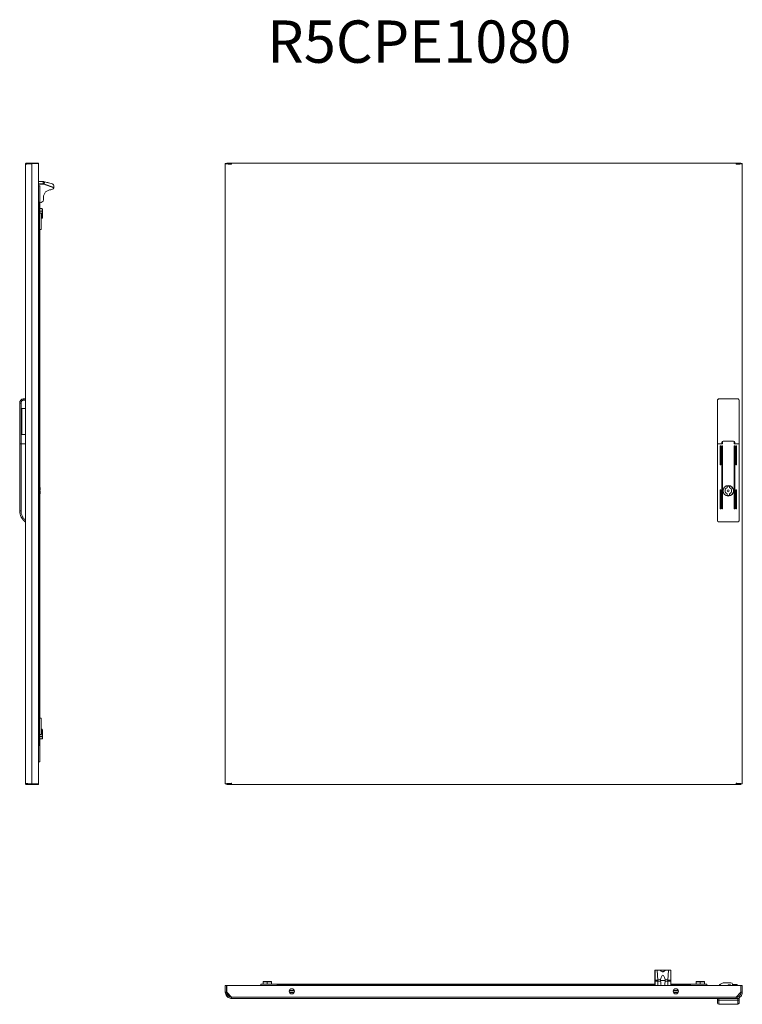
# Model space of a CAD drawing. Units: millimetres. Extents: x 2270 to 3379, y 1729 to 3241.
import ezdxf

# ---------------------------------------------------------------- set-up
doc = ezdxf.new("R2010")
doc.units = ezdxf.units.MM
doc.styles.get("Standard").update_dxf_attribs({"font": 'ARIAL.TTF'})

msp = doc.modelspace()

# ---------------------------------------------------------------- linework, layer by layer
at = {"color": 7, "linetype": 'Continuous', "lineweight": 15}
for p, q in [((2278.6, 3019.2), (2278.6, 2658.9)), ((2280.6, 3019.6), (2280.6, 3021.2)), ((2288, 3021.2), (2280.6, 3021.2)), ((2288, 3020.2), (2288, 3021.2)), ((2298.6, 3021.2), (2288, 3021.2)), ((2288.1, 2067.2), (2288.1, 3020.2)), ((2288.1, 3020.2), (2298.6, 3020.2)), ((2298.6, 3020.2), (2298.6, 3021.2)), ((2298.6, 2067.2), (2298.6, 3020.2)), ((2585.4, 3020.2), (2585.4, 2067.2)), ((2587.4, 3020.2), (2585.4, 3020.2)), ((2587.5, 3021.2), (2587.5, 3020.1)), ((2587.5, 3021.2), (2594.9, 3021.2)), ((2594.9, 3019.2), (2594.8, 3019.2)), ((3369.9, 3021.2), (2594.9, 3021.2)), ((2594.9, 3021.2), (2594.9, 3019.2)), ((3369.9, 3019.2), (3369.9, 3021.2)), ((3377.3, 3021.2), (3369.9, 3021.2)), ((3370, 3019.2), (3369.9, 3019.2)), ((3377.3, 3020.2), (3377.3, 3021.2)), ((3379.4, 3020.2), (3377.4, 3020.2)), ((3379.4, 2067.2), (3379.4, 3020.2)), ((2305.4, 2989.2), (2298.6, 2989.2)), ((2298.6, 2986.2), (2300.6, 2986.2)), ((2300.6, 2986.2), (2300.6, 2961.2)), ((2306.1, 2992.6), (2305.4, 2992.6)), ((2305.4, 2989.2), (2305.4, 2992.6)), ((2305.4, 2989.2), (2305.4, 2988.7)), ((2305.4, 2988.7), (2306.6, 2988.5)), ((2306.6, 2988.5), (2321.8, 2983)), ((2321.9, 2983.4), (2306.8, 2989)), ((2319.4, 2989.1), (2314.4, 2990.7)), ((2298.7, 2969.1), (2298.6, 2969.1)), ((2298.7, 2944.2), (2298.7, 2969.1)), ((2306.1, 2968.6), (2306.1, 2964.7)), ((2299.3, 2961.2), (2298.7, 2961.2)), ((2298.7, 2961.2), (2300.6, 2961.2)), ((2300.6, 2944.2), (2300.6, 2961.2)), ((2300.6, 2960.7), (2301.6, 2960.7)), ((2304, 2951.2), (2300.6, 2951.2)), ((2304, 2951.2), (2304, 2947.4)), ((2304, 2951.2), (2304.6, 2950.5)), ((2304.6, 2947.1), (2304.6, 2950.5)), ((2300.1, 2944.2), (2298.6, 2944.2)), ((2300.1, 2919.2), (2300.1, 2944.2)), ((2302.6, 2944.2), (2300.1, 2944.2)), ((2300.6, 2947.4), (2304, 2947.4)), ((2302.6, 2919.2), (2302.6, 2944.2)), ((2302.6, 2940), (2304, 2940)), ((2302.6, 2936.3), (2304, 2936.3)), ((2304.6, 2947.1), (2304, 2947.4)), ((2304, 2947.4), (2304, 2940)), ((2304.6, 2940.3), (2304, 2940)), ((2304, 2940), (2304, 2936.3)), ((2304.6, 2936.9), (2304, 2936.3)), ((2304.6, 2940.3), (2304.6, 2947.1)), ((2304.6, 2936.9), (2304.6, 2940.3)), ((2300.1, 2919.2), (2298.6, 2919.2)), ((2298.7, 2654.1), (2298.7, 2919.2)), ((2302.6, 2919.2), (2300.1, 2919.2)), ((2300.6, 2522.7), (2300.6, 2919.2)), ((2269.6, 2589.7), (2269.6, 2652.4)), ((2271.6, 2652.4), (2269.6, 2652.4)), ((2271.6, 2589.7), (2271.6, 2652.4)), ((2278.6, 2658.9), (2276.1, 2658.9)), ((2276.1, 2656.9), (2276.1, 2658.9)), ((2276.1, 2656.9), (2278.6, 2656.9)), ((2278.6, 2656.9), (2278.6, 2658.9)), ((2278.6, 2656.9), (2278.6, 2644.2)), ((2298.7, 2654.1), (2298.7, 2652.1)), ((2298.7, 2635.1), (2298.7, 2652.1)), ((3341.4, 2652.3), (3341.4, 2589.7)), ((3372.4, 2658.9), (3343.4, 2658.8)), ((3343.4, 2658.8), (3343.4, 2658.5)), ((3372.8, 2658.9), (3372.4, 2658.8)), ((3374.4, 2589.7), (3374.4, 2652.4)), ((2278.6, 2644.2), (2272.1, 2644.2)), ((2272.1, 2644.2), (2272.1, 2604.2)), ((2273.1, 2606.8), (2273.1, 2641.6)), ((2278.6, 2604.2), (2278.6, 2644.2)), ((2298.7, 2635), (2298.7, 2635.1)), ((2298.7, 2564.2), (2298.7, 2635)), ((2272.1, 2604.2), (2278.6, 2604.2)), ((2278.6, 2604.2), (2278.6, 2589.7)), ((2269.6, 2486.9), (2269.6, 2589.7)), ((2271.6, 2589.7), (2269.6, 2589.7)), ((2271.6, 2486.9), (2271.6, 2589.7)), ((2278.6, 2589.7), (2271.6, 2589.7)), ((2278.6, 2589.7), (2278.6, 2472.2)), ((3341.4, 2589.7), (3341.4, 2486.9)), ((3343.4, 2589.7), (3341.4, 2589.7)), ((3348.8, 2589.7), (3343.4, 2589.7)), ((3343.4, 2589.7), (3347.8, 2589.7)), ((3347.8, 2589.7), (3347.8, 2591.9)), ((3348.8, 2592.7), (3348.8, 2589.7)), ((3349.8, 2593.9), (3366, 2593.9)), ((3366, 2593.7), (3349.8, 2593.7)), ((3367, 2589.7), (3367, 2592.7)), ((3372.4, 2589.7), (3367, 2589.7)), ((3368, 2591.9), (3368, 2589.7)), ((3368, 2589.7), (3372.4, 2589.7)), ((3374.4, 2589.7), (3372.4, 2589.7)), ((3374.4, 2486.9), (3374.4, 2589.7)), ((3345.3, 2557.8), (3345.3, 2586.3)), ((3346.3, 2586.3), (3346.3, 2557.8)), ((3347.8, 2490.3), (3347.8, 2586.3)), ((3348.8, 2586.3), (3348.8, 2490.3)), ((3367, 2490.3), (3367, 2586.3)), ((3368, 2586.3), (3368, 2490.3)), ((3369.5, 2557.8), (3369.5, 2586.3)), ((3370.5, 2586.3), (3370.5, 2557.8)), ((2298.7, 2562.2), (2298.6, 2562.2)), ((2298.7, 2564.1), (2298.7, 2564.2)), ((2298.7, 2562.2), (2298.7, 2564.1)), ((2300.2, 2562.2), (2298.7, 2562.2)), ((2298.7, 2534.2), (2298.7, 2562.2)), ((2300.2, 2562.2), (2300.2, 2534.2)), ((2298.6, 2545.7), (2298.7, 2545.7)), ((2300.2, 2554.4), (2300.2, 2554.6)), ((2300.2, 2554.2), (2300.2, 2554.4)), ((2300.2, 2553), (2300.2, 2553.2)), ((2300.2, 2552.8), (2300.2, 2553)), ((2300.2, 2529.2), (2298.6, 2529.2)), ((2300.2, 2534.2), (2298.7, 2534.2)), ((2298.7, 2531.2), (2298.7, 2534.2)), ((2300.2, 2531.2), (2298.7, 2531.2)), ((2298.7, 2531), (2298.7, 2531.2)), ((2298.7, 2531), (2300.2, 2531)), ((2298.7, 2530), (2298.7, 2531)), ((2300.2, 2530), (2298.7, 2530)), ((2298.7, 2530), (2298.7, 2529.2)), ((2300.2, 2534.2), (2300.2, 2531.2)), ((2300.2, 2531), (2300.2, 2531.2)), ((2300.2, 2531), (2300.2, 2530)), ((2300.2, 2529.2), (2300.2, 2530)), ((2300.2, 2479.2), (2300.2, 2529.2)), ((2300.4, 2522.7), (2300.2, 2522.7)), ((2300.7, 2518.7), (2300.2, 2518.7)), ((2300.2, 2516.8), (2300.7, 2516.8)), ((2300.2, 2512.7), (2300.4, 2512.7)), ((2300.4, 2522.7), (2300.9, 2520.2)), ((2300.9, 2522.7), (2300.4, 2522.7)), ((2300.9, 2515.2), (2300.4, 2512.7)), ((2300.4, 2512.7), (2300.9, 2512.7)), ((2300.6, 2516.8), (2300.6, 2518.7)), ((2300.6, 2168.2), (2300.6, 2512.7)), ((2300.9, 2520.2), (2300.7, 2518.7)), ((2300.7, 2518.7), (2300.9, 2518.7)), ((2300.7, 2516.8), (2300.9, 2515.2)), ((2300.9, 2516.8), (2300.7, 2516.8)), ((2300.9, 2520.2), (2300.9, 2522.7)), ((2300.9, 2518.7), (2300.9, 2520.2)), ((2300.9, 2515.2), (2300.9, 2516.8)), ((2300.9, 2512.7), (2300.9, 2515.2)), ((3345.3, 2490.3), (3345.3, 2518.8)), ((3346.3, 2518.8), (3346.3, 2490.3)), ((3356.3, 2522.8), (3356.3, 2524.8)), ((3356.3, 2510.6), (3356.3, 2512.6)), ((3359.5, 2524.8), (3359.5, 2522.8)), ((3359.5, 2512.6), (3359.5, 2510.6)), ((3369.5, 2490.3), (3369.5, 2518.8)), ((3370.5, 2518.8), (3370.5, 2490.3)), ((2300.2, 2501.4), (2300.2, 2501.7)), ((2300.2, 2501.2), (2300.2, 2501.4)), ((2300.2, 2500), (2300.2, 2500.2)), ((2300.2, 2499.7), (2300.2, 2500)), ((2269.6, 2486.9), (2271.6, 2486.9)), ((2278.6, 2469.6), (2278.6, 2068.2)), ((2298.6, 2479.2), (2300.2, 2479.2)), ((2298.7, 2479.2), (2298.7, 2453.2)), ((3343.4, 2469.7), (3372.4, 2469.7)), ((2298.7, 2451.7), (2298.7, 2453.2)), ((2298.7, 2436.8), (2298.7, 2451.7)), ((2298.7, 2436.8), (2298.7, 2436.8)), ((2298.7, 2168.2), (2298.7, 2436.8)), ((2300.1, 2168.2), (2298.6, 2168.2)), ((2300.1, 2143.2), (2300.1, 2168.2)), ((2302.6, 2168.2), (2300.1, 2168.2)), ((2302.6, 2143.2), (2302.6, 2168.2)), ((2302.6, 2151.2), (2304, 2151.2)), ((2304, 2151.2), (2304, 2147.4)), ((2304.6, 2150.5), (2304, 2151.2)), ((2304.6, 2147.1), (2304.6, 2150.5)), ((2300.1, 2143.2), (2298.6, 2143.2)), ((2298.7, 2118.3), (2298.7, 2143.2)), ((2302.6, 2143.2), (2300.1, 2143.2)), ((2300.6, 2126.2), (2300.6, 2143.2)), ((2300.6, 2140), (2304, 2140)), ((2304, 2136.3), (2300.6, 2136.3)), ((2302.6, 2147.4), (2304, 2147.4)), ((2304, 2147.4), (2304, 2140)), ((2304.6, 2147.1), (2304, 2147.4)), ((2304.6, 2140.3), (2304, 2140)), ((2304, 2140), (2304, 2136.3)), ((2304, 2136.3), (2304.6, 2136.9)), ((2304.6, 2140.3), (2304.6, 2147.1)), ((2304.6, 2136.9), (2304.6, 2140.3)), ((2298.6, 2118.3), (2298.7, 2118.3)), ((2298.7, 2126.2), (2299.3, 2126.2)), ((2300.6, 2126.2), (2298.7, 2126.2)), ((2300.6, 2126.2), (2300.6, 2101.2)), ((2300.6, 2101.2), (2298.6, 2101.2)), ((2280.6, 2066.2), (2280.6, 2067.8)), ((2288, 2066.2), (2280.6, 2066.2)), ((2288, 2066.2), (2288, 2067.2)), ((2298.6, 2066.2), (2288, 2066.2)), ((2288.1, 2067.2), (2298.6, 2067.2)), ((2298.6, 2066.2), (2298.6, 2067.2)), ((2585.4, 2067.2), (2587.4, 2067.2)), ((2587.5, 2067.3), (2587.5, 2066.2)), ((2587.5, 2066.2), (2594.9, 2066.2)), ((2594.8, 2068.2), (2594.9, 2068.2)), ((2594.9, 2066.2), (2594.9, 2068.2)), ((2594.9, 2066.2), (3369.9, 2066.2)), ((3369.9, 2066.2), (3369.9, 2068.2)), ((3369.9, 2068.2), (3370, 2068.2)), ((3377.3, 2066.2), (3369.9, 2066.2)), ((3377.3, 2066.2), (3377.3, 2067.3)), ((3377.4, 2067.2), (3379.4, 2067.2)), ((3244.9, 1765.7), (3244.9, 1780.9)), ((3245.4, 1765.9), (3245.4, 1781)), ((3245.4, 1781), (3248.9, 1781)), ((3248.9, 1781), (3249.6, 1765.9)), ((3264.6, 1781.4), (3250.2, 1781.4)), ((3265.2, 1765.9), (3265.9, 1781)), ((3265.9, 1781), (3269.4, 1781)), ((3269.4, 1781), (3269.4, 1765.9)), ((3269.9, 1765.7), (3269.9, 1780.9)), ((2585.4, 1747.2), (2585.4, 1757.7)), ((2585.4, 1757.7), (2587.4, 1757.7)), ((2587.4, 1757.7), (2587.4, 1747.2)), ((2587.5, 1757.7), (2587.5, 1747.1)), ((3377.3, 1757.7), (2587.5, 1757.7)), ((2639.9, 1759.7), (2664.9, 1759.7)), ((2639.9, 1759.7), (2639.9, 1757.7)), ((2644.1, 1763.7), (2643.5, 1763.1)), ((2643.5, 1763.1), (2649.9, 1763.1)), ((2643.5, 1759.7), (2643.5, 1763.1)), ((2649.9, 1763.7), (2644.1, 1763.7)), ((2649.9, 1763.1), (2649.9, 1763.7)), ((2655.8, 1763.7), (2649.9, 1763.7)), ((2649.9, 1763.1), (2656.4, 1763.1)), ((2649.9, 1763.1), (2649.9, 1759.7)), ((2655.8, 1763.7), (2656.4, 1763.1)), ((2656.4, 1759.7), (2656.4, 1763.1)), ((3244.9, 1759.7), (2664.9, 1759.7)), ((2664.9, 1759.7), (2664.9, 1757.7)), ((2664.9, 1758.4), (2664.9, 1757.7)), ((3244.9, 1764.5), (3244.9, 1765.7)), ((3244.9, 1764.5), (3245.4, 1764.5)), ((3244.9, 1757.7), (3244.9, 1764.5)), ((3245.4, 1765.9), (3245.4, 1764.5)), ((3249.6, 1765.9), (3245.4, 1765.9)), ((3245.4, 1764.5), (3249.6, 1764.5)), ((3249.6, 1764.5), (3249.6, 1765.9)), ((3253.9, 1764.5), (3249.6, 1764.5)), ((3249.6, 1764.5), (3249.9, 1757.7)), ((3253.9, 1764.5), (3254, 1765.2)), ((3254, 1765.2), (3260.8, 1765.2)), ((3260.8, 1765.2), (3260.9, 1764.5)), ((3265.2, 1764.5), (3260.9, 1764.5)), ((3264.9, 1757.7), (3265.2, 1764.5)), ((3265.2, 1765.9), (3265.2, 1764.5)), ((3269.4, 1765.9), (3265.2, 1765.9)), ((3265.2, 1764.5), (3269.4, 1764.5)), ((3269.4, 1764.5), (3269.4, 1765.9)), ((3269.4, 1764.5), (3269.9, 1764.5)), ((3269.9, 1764.5), (3269.9, 1765.7)), ((3269.9, 1757.7), (3269.9, 1764.5)), ((3299.9, 1759.7), (3269.9, 1759.7)), ((3299.9, 1759.7), (3324.9, 1759.7)), ((3299.9, 1757.7), (3299.9, 1759.7)), ((3299.9, 1757.7), (3299.9, 1758.4)), ((3309.1, 1763.7), (3308.5, 1763.1)), ((3308.5, 1763.1), (3314.9, 1763.1)), ((3308.5, 1759.7), (3308.5, 1763.1)), ((3314.9, 1763.7), (3309.1, 1763.7)), ((3314.9, 1763.1), (3314.9, 1763.7)), ((3320.8, 1763.7), (3314.9, 1763.7)), ((3314.9, 1763.1), (3321.4, 1763.1)), ((3314.9, 1763.1), (3314.9, 1759.7)), ((3320.8, 1763.7), (3321.4, 1763.1)), ((3321.4, 1759.7), (3321.4, 1763.1)), ((3324.9, 1757.7), (3324.9, 1759.7)), ((3342.9, 1757.8), (3342.9, 1757.7)), ((3343.6, 1757.8), (3342.9, 1757.8)), ((3344.5, 1757.8), (3343.6, 1757.8)), ((3344.4, 1757.8), (3344.4, 1759.3)), ((3344.4, 1759.3), (3345.9, 1759.3)), ((3352.4, 1761.7), (3361.9, 1761.7)), ((3361.4, 1758.7), (3357.9, 1758.7)), ((3357.9, 1757.7), (3357.9, 1758.7)), ((3361.4, 1758), (3357.9, 1758)), ((3357.9, 1757.7), (3357.9, 1757.8)), ((3357.9, 1757.8), (3360.9, 1757.8)), ((3357.9, 1757.8), (3357.9, 1757.8)), ((3360.9, 1757.8), (3360.9, 1757.7)), ((3361.4, 1757.7), (3361.4, 1758.7)), ((3364.4, 1759.2), (3364.4, 1757.7)), ((3365.2, 1757.8), (3365.1, 1757.7)), ((3371.4, 1757.8), (3365.2, 1757.8)), ((3366.9, 1757.7), (3366.9, 1757.8)), ((3367.2, 1759.3), (3371.4, 1759.3)), ((3371.3, 1757.8), (3371.4, 1757.7)), ((3371.4, 1759.3), (3371.4, 1757.8)), ((3377.3, 1757.7), (3377.3, 1747.1)), ((3379.4, 1757.7), (3377.4, 1757.7)), ((3377.4, 1747.2), (3377.4, 1757.7)), ((3379.4, 1747.2), (3379.4, 1757.7)), ((2587.4, 1747.2), (2585.4, 1747.2)), ((2587.1, 1745.5), (2587.9, 1744.7)), ((2587.4, 1749.7), (2587.5, 1749.8)), ((2587.5, 1749.3), (2587.4, 1749.2)), ((2587.5, 1747.1), (2594.9, 1739.7)), ((2587.9, 1744.7), (2587.9, 1746.7)), ((2592.4, 1740.2), (2587.9, 1744.7)), ((2594.4, 1740.2), (2592.4, 1740.2)), ((3369.9, 1739.7), (2594.9, 1739.7)), ((2691.4, 1749.6), (2683.6, 1749.6)), ((2683.7, 1749.8), (2691.4, 1749.8)), ((2691, 1746.7), (2684, 1746.7)), ((2684.7, 1749.8), (2684.7, 1749.6)), ((2686.7, 1749.6), (2686.7, 1749.8)), ((2689.7, 1749.8), (2689.7, 1749.6)), ((3281.2, 1749.6), (3273.4, 1749.6)), ((3273.5, 1749.8), (3281.2, 1749.8)), ((3280.8, 1746.7), (3273.8, 1746.7)), ((3275.2, 1749.6), (3275.2, 1749.8)), ((3278.2, 1749.8), (3278.2, 1749.6)), ((3280.2, 1749.6), (3280.2, 1749.8)), ((3377.3, 1747.1), (3369.9, 1739.7)), ((3379.4, 1747.2), (3377.4, 1747.2)), ((3369.9, 1737.7), (2594.9, 1737.7)), ((3341.4, 1737.7), (3341.4, 1735.2)), ((3343.4, 1735.2), (3341.4, 1735.2)), ((3343.4, 1735.2), (3343.4, 1737.7)), ((3372.4, 1735.2), (3343.4, 1735.2)), ((3372.4, 1728.7), (3343.4, 1728.7)), ((3369.9, 1737.7), (3372.4, 1737.7)), ((3372.4, 1737.7), (3372.4, 1735.2)), ((3374.4, 1737.7), (3372.4, 1737.7)), ((3374.4, 1735.2), (3372.4, 1735.2)), ((3374.4, 1735.2), (3374.4, 1737.7))]:
    msp.add_line(p, q, dxfattribs=at)
at = {"color": 8, "linetype": 'Continuous', "lineweight": 15}
for p, q in [((2298.6, 2988.7), (2305.4, 2988.7)), ((2299.3, 2961.2), (2299.3, 2944.2)), ((2299.3, 2919.2), (2299.3, 2562.2)), ((2298.7, 2654.1), (2298.6, 2654.1)), ((2298.6, 2652.1), (2298.7, 2652.1)), ((2298.7, 2635.1), (2298.6, 2635.1)), ((2298.7, 2635), (2298.6, 2635)), ((2298.6, 2564.2), (2298.7, 2564.2)), ((2298.7, 2564.1), (2298.6, 2564.1)), ((2298.7, 2553), (2298.6, 2553)), ((2299.3, 2479.2), (2299.3, 2168.2)), ((2298.7, 2453.2), (2298.6, 2453.2)), ((2298.7, 2451.7), (2298.6, 2451.7)), ((2298.6, 2436.8), (2298.7, 2436.8)), ((2298.7, 2436.8), (2298.6, 2436.8)), ((2299.3, 2143.2), (2299.3, 2126.2)), ((2664.9, 1758.4), (3244.9, 1758.4)), ((3245.4, 1757.7), (3245.4, 1764.5)), ((3269.4, 1764.5), (3269.4, 1757.7)), ((3269.9, 1758.4), (3299.9, 1758.4)), ((3343.6, 1757.8), (3343.6, 1757.7)), ((3366.9, 1757.8), (3366.9, 1757.7)), ((2688.5, 1744.8), (2686.5, 1744.8)), ((3278.3, 1744.8), (3276.3, 1744.8))]:
    msp.add_line(p, q, dxfattribs=at)
at = {"color": 7, "linetype": 'Continuous', "lineweight": 15, "flags": 128}
for points in [[(2306.8, 2989), (2306.7, 2989), (2306.7, 2988.9), (2306.7, 2988.9), (2306.7, 2988.8), (2306.7, 2988.8), (2306.6, 2988.7), (2306.6, 2988.6), (2306.6, 2988.5)], [(2307.9, 2992.2), (2307.8, 2991.9), (2307.7, 2991.6), (2307.6, 2991.3), (2307.5, 2990.9), (2307.3, 2990.5), (2307.1, 2990), (2306.9, 2989.5), (2306.8, 2989)], [(2314.4, 2990.7), (2314.2, 2990.8), (2313.7, 2990.9), (2312.7, 2991.1), (2311.5, 2991.4), (2309.9, 2991.8), (2307.9, 2992.2)], [(2322.1, 2984), (2322.1, 2984), (2322.1, 2983.9), (2322.1, 2983.8), (2322, 2983.7), (2322, 2983.7), (2322, 2983.6), (2322, 2983.5), (2321.9, 2983.4)], [(3244.9, 1765.7), (3244.9, 1765.7), (3245, 1765.8), (3245, 1765.8), (3245.1, 1765.8), (3245.1, 1765.8), (3245.2, 1765.8), (3245.3, 1765.9), (3245.4, 1765.9)], [(3269.4, 1765.9), (3269.5, 1765.9), (3269.6, 1765.8), (3269.7, 1765.8), (3269.8, 1765.8), (3269.8, 1765.8), (3269.9, 1765.8), (3269.9, 1765.7), (3269.9, 1765.7)]]:
    msp.add_lwpolyline(points, dxfattribs=at)
at = {"color": 7, "linetype": 'Continuous', "lineweight": 15}
for centre, radius in [((3357.9, 2517.7), 8.1), ((3357.9, 2517.7), 8), ((3357.9, 2517.7), 7.95), ((3357.9, 2517.7), 1.5), ((2687.5, 1748.7), 4), ((3277.3, 1748.7), 4)]:
    msp.add_circle(centre, radius, dxfattribs=at)
for centre, radius, start, end in [((2305.4, 2985.2), 4, 70, 90), ((2317.6, 2968.6), 11.5, 90, 180), ((2317.6, 2984.6), 4.5, 270, 338.5911), ((2302.1, 2964.7), 4, 247.9757, 0), ((3343.4, 2656.8), 2, 139.1019, 180), ((3343.4, 2656.8), 2, 90.3685, 122.1176), ((3372.4, 2656.9), 2, 0, 90.3685), ((3345.8, 2586.3), 0.5, 0, 180), ((3349.8, 2591.9), 2, 90, 180), ((3348.3, 2586.3), 0.5, 0, 180), ((3349.8, 2592.7), 1, 90, 180), ((3366, 2591.9), 2, 0, 90), ((3366, 2592.7), 1, 0, 90), ((3367.5, 2586.3), 0.5, 0, 180), ((3370, 2586.3), 0.5, 0, 180), ((3345.8, 2557.8), 0.5, 180, 0), ((3370, 2557.8), 0.5, 180, 0), ((3345.8, 2518.8), 0.5, 0, 180), ((3357.9, 2517.7), 5.05, 112.2333, 247.7667), ((3355.8, 2522.8), 0.5, 292.2333, 0), ((3355.8, 2512.6), 0.5, 0, 67.7667), ((3357.9, 2517.7), 7.25, 77.2505, 102.7495), ((3360, 2522.8), 0.5, 180, 247.7667), ((3360, 2512.6), 0.5, 112.2333, 180), ((3357.9, 2517.7), 5.05, 292.2333, 67.7667), ((3370, 2518.8), 0.5, 0, 180), ((3357.9, 2517.7), 7.25, 257.2505, 282.7495), ((2290.6, 2486.9), 21, 180, 235.1501), ((3345.8, 2490.3), 0.5, 180, 0), ((3348.3, 2490.3), 0.5, 180, 0), ((3367.5, 2490.3), 0.5, 180, 0), ((3370, 2490.3), 0.5, 180, 0), ((3252.5, 1774.2), 7.71, 114.1748, 117.7867), ((3262.3, 1774.2), 7.73, 62.2188, 65.8228), ((3255.6, 1752.3), 14.9, 95.9881, 113.7371), ((3259.2, 1752.3), 14.9, 66.263, 84.0119), ((3352.4, 1751.7), 10, 90, 142.5852), ((3357.9, 1752.9), 6.5, 57.421, 63.6332), ((3361.9, 1759.2), 2.5, 0, 90), ((3367.2, 1755.3), 4, 90, 133.4325), ((3369.4, 1757.3), 0.5, 53.1301, 90), ((3343.4, 1730.7), 2, 180, 270), ((3372.4, 1730.7), 2, 270, 0)]:
    msp.add_arc(centre, radius, start, end, dxfattribs=at)
msp.add_ellipse((3257.4, 1714.9), major_axis=(0, -58.6), ratio=0.126608, start_param=2.667855, end_param=3.61533, dxfattribs=at)
for points, knots in [([(2280.6, 3021.2), (2280.3, 3021.2), (2279.8, 3021.1), (2279.1, 3020.6), (2278.7, 3020), (2278.6, 3019.5), (2278.6, 3019.2)], [0, 0, 0, 0, 0.250001, 0.500001, 0.749998, 1, 1, 1, 1]), ([(2278.6, 3019.2), (2278.7, 3019.3), (2278.9, 3019.4), (2280.6, 3019.6), (2283, 3019.8), (2285.6, 3020), (2287.4, 3020.2), (2288.1, 3020.2)], [0, 0, 0, 0, 0.215186, 0.430372, 0.645558, 0.860746, 1, 1, 1, 1]), ([(2585.4, 3020.2), (2585.5, 3020.1), (2585.7, 3020), (2587.4, 3019.8), (2589.8, 3019.6), (2592.5, 3019.4), (2594.2, 3019.2), (2594.9, 3019.2)], [0, 0, 0, 0, 0.215186, 0.43037, 0.645558, 0.860744, 1, 1, 1, 1]), ([(2594.9, 3019.2), (2594.1, 3019.3), (2592.4, 3019.4), (2590.1, 3019.6), (2588.4, 3019.8), (2587.5, 3020), (2587.4, 3020.2), (2587.4, 3020.2)], [0, 0, 0, 0, 0.215485, 0.430969, 0.646454, 0.861939, 1, 1, 1, 1]), ([(2594.9, 3021.2), (2594.9, 3021.2), (2594.9, 3021.1), (2594.9, 3020.6), (2594.9, 3020), (2594.9, 3019.5), (2594.9, 3019.2)], [0, 0, 0, 0, 0.250001, 0.500001, 0.749998, 1, 1, 1, 1]), ([(3369.9, 3021.2), (3369.9, 3021.2), (3369.9, 3021.1), (3369.9, 3020.6), (3369.9, 3020), (3369.9, 3019.5), (3369.9, 3019.2)], [0, 0, 0, 0, 0.250001, 0.500001, 0.749998, 1, 1, 1, 1]), ([(3377.4, 3020.2), (3377.3, 3020.1), (3377.2, 3020), (3375.9, 3019.8), (3373.9, 3019.6), (3371.8, 3019.4), (3370.5, 3019.2), (3369.9, 3019.2)], [0, 0, 0, 0, 0.215483, 0.430968, 0.646452, 0.861938, 1, 1, 1, 1]), ([(3369.9, 3019.2), (3371, 3019.3), (3373.1, 3019.4), (3376, 3019.6), (3378.1, 3019.8), (3379.3, 3020), (3379.4, 3020.2), (3379.4, 3020.2)], [0, 0, 0, 0, 0.215186, 0.430372, 0.645558, 0.860746, 1, 1, 1, 1]), ([(2305.4, 2992.6), (2303.3, 2992.6), (2301, 2992.6), (2298.8, 2992.6), (2298.6, 2992.6)], [0, 0, 0, 0, 0.926649, 1, 1, 1, 1]), ([(2307.9, 2992.2), (2307.6, 2992.3), (2307, 2992.4), (2306.4, 2992.5), (2306.1, 2992.6)], [0, 0, 0, 0, 0.522915, 1, 1, 1, 1]), ([(2322.1, 2984), (2322.2, 2984.6), (2322.3, 2986), (2321.5, 2987.5), (2320.6, 2988.5), (2319.9, 2988.9), (2319.6, 2989.1), (2319.4, 2989.1), (2319.4, 2989.1), (2319.4, 2989.1)], [0, 0, 0, 0, 0.2210985, 0.5390806, 0.7639663, 0.8978787, 0.9615348, 0.9932418, 1, 1, 1, 1]), ([(2321.9, 2983.4), (2321.9, 2983.4), (2321.9, 2983.4), (2321.9, 2983.3), (2321.9, 2983.2), (2321.8, 2983.1), (2321.8, 2983), (2321.8, 2983)], [0, 0, 0, 0, 0.214231, 0.428417, 0.643119, 0.857949, 1, 1, 1, 1]), ([(2269.6, 2652.4), (2269.6, 2653), (2269.7, 2654), (2270.3, 2655.6), (2271.3, 2656.9), (2272.5, 2657.9), (2274, 2658.7), (2275.3, 2658.8), (2276.1, 2658.9)], [0, 0, 0, 0, 0.155096, 0.290295, 0.500164, 0.630529, 0.757475, 1, 1, 1, 1]), ([(2271.6, 2652.4), (2271.7, 2653), (2271.7, 2653.9), (2272.3, 2654.9), (2272.9, 2655.6), (2273.6, 2656.2), (2274.7, 2656.8), (2275.5, 2656.9), (2276.1, 2656.9)], [0, 0, 0, 0, 0.239459, 0.368363, 0.500003, 0.631643, 0.760545, 1, 1, 1, 1]), ([(3341.4, 2656.8), (3341.4, 2656.7), (3341.4, 2656.6), (3341.4, 2656), (3341.4, 2655.5), (3341.4, 2654.7), (3341.4, 2653.7), (3341.4, 2652.8), (3341.4, 2652.3)], [0, 0, 0, 0, 0.239455, 0.368357, 0.499997, 0.631636, 0.760541, 1, 1, 1, 1]), ([(3343.4, 2658.6), (3343.2, 2658.6), (3342.8, 2658.6), (3342.3, 2658.4), (3341.8, 2658), (3341.6, 2657.7), (3341.6, 2657.5)], [0, 0, 0, 0, 0.2406412, 0.4937082, 0.7502935, 1, 1, 1, 1]), ([(3374.4, 2652.4), (3374.4, 2653), (3374.4, 2653.9), (3374.4, 2654.9), (3374.4, 2655.6), (3374.4, 2656.2), (3374.4, 2656.8), (3374.4, 2656.9), (3374.4, 2656.9)], [0, 0, 0, 0, 0.239459, 0.368363, 0.500003, 0.631643, 0.760545, 1, 1, 1, 1]), ([(2273.1, 2641.6), (2273.1, 2642.3), (2273, 2643), (2272.6, 2643.8), (2272.5, 2644.1), (2272.3, 2644.2), (2272.2, 2644.2), (2272.1, 2644.2), (2272.1, 2644.2)], [0, 0, 0, 0, 0.649954, 0.759181, 0.894462, 0.946701, 0.991492, 1, 1, 1, 1]), ([(2272.1, 2604.2), (2272.1, 2604.2), (2272.2, 2604.2), (2272.4, 2604.3), (2272.7, 2604.6), (2273, 2605.4), (2273.1, 2606.2), (2273.1, 2606.8)], [0, 0, 0, 0, 0.046199, 0.10356, 0.19816, 0.396746, 1, 1, 1, 1]), ([(2278.6, 2472.2), (2277.6, 2473.2), (2275.5, 2475.1), (2273.3, 2478.7), (2271.9, 2482.7), (2271.7, 2485.5), (2271.6, 2486.9)], [0, 0, 0, 0, 0.2469, 0.5, 0.7531, 1, 1, 1, 1]), ([(3341.4, 2486.9), (3341.4, 2485.5), (3341.4, 2482.7), (3341.4, 2478.7), (3341.4, 2475.1), (3341.4, 2473.2), (3341.4, 2472.2)], [0, 0, 0, 0, 0.2469, 0.5, 0.7531, 1, 1, 1, 1]), ([(3374.4, 2472.2), (3374.4, 2473.2), (3374.4, 2475.1), (3374.4, 2478.7), (3374.4, 2482.7), (3374.4, 2485.5), (3374.4, 2486.9)], [0, 0, 0, 0, 0.2469, 0.5, 0.7531, 1, 1, 1, 1]), ([(2278.6, 2469.7), (2278.6, 2469.7), (2278.6, 2469.8), (2278.6, 2470.1), (2278.6, 2470.5), (2278.6, 2471.2), (2278.6, 2471.8), (2278.6, 2472.1), (2278.6, 2472.2)], [0, 0, 0, 0, 0.164295, 0.328166, 0.502044, 0.705284, 0.949015, 1, 1, 1, 1]), ([(3341.4, 2472.2), (3341.4, 2471.9), (3341.5, 2471.2), (3341.9, 2470.5), (3342.4, 2470), (3343, 2469.7), (3343.3, 2469.7), (3343.4, 2469.7)], [0, 0, 0, 0, 0.286245, 0.521881, 0.715268, 0.909754, 1, 1, 1, 1]), ([(3372.4, 2469.7), (3372.6, 2469.7), (3373, 2469.8), (3373.5, 2470.1), (3374, 2470.5), (3374.3, 2471.2), (3374.4, 2471.8), (3374.4, 2472.1), (3374.4, 2472.2)], [0, 0, 0, 0, 0.164295, 0.328166, 0.502044, 0.705284, 0.949015, 1, 1, 1, 1]), ([(2288.1, 2067.2), (2288, 2067.2), (2288, 2067.2), (2287.8, 2067.2), (2287.7, 2067.2), (2287.6, 2067.2), (2287.4, 2067.2), (2287.3, 2067.3), (2287.2, 2067.3), (2287.1, 2067.3), (2287, 2067.3), (2286.9, 2067.3), (2286.7, 2067.3), (2286.6, 2067.3), (2286.5, 2067.3), (2286.4, 2067.3), (2286.3, 2067.3), (2286.2, 2067.3), (2286.1, 2067.3), (2285.9, 2067.4), (2285.8, 2067.4), (2285.7, 2067.4), (2285.6, 2067.4), (2285.5, 2067.4), (2285.4, 2067.4), (2285.2, 2067.4), (2285.1, 2067.4), (2285, 2067.4), (2284.9, 2067.4), (2284.8, 2067.4), (2284.7, 2067.4), (2284.6, 2067.4), (2284.5, 2067.5), (2284.4, 2067.5), (2284.3, 2067.5), (2284.2, 2067.5), (2284.1, 2067.5), (2283.9, 2067.5), (2283.8, 2067.5), (2283.7, 2067.5), (2283.7, 2067.5), (2283.5, 2067.5), (2283.4, 2067.5), (2283.3, 2067.5), (2283.2, 2067.5), (2283.1, 2067.6), (2283, 2067.6), (2282.9, 2067.6), (2282.8, 2067.6), (2282.7, 2067.6), (2282.6, 2067.6), (2282.6, 2067.6), (2282.5, 2067.6), (2282.4, 2067.6), (2282.3, 2067.6), (2282.2, 2067.6), (2282.1, 2067.6), (2282, 2067.7), (2281.9, 2067.7), (2281.8, 2067.7), (2281.7, 2067.7), (2281.6, 2067.7), (2281.6, 2067.7), (2281.5, 2067.7), (2281.4, 2067.7), (2281.3, 2067.7), (2281.2, 2067.7), (2281.2, 2067.7), (2281.1, 2067.7), (2281, 2067.7), (2280.9, 2067.8), (2280.8, 2067.8), (2280.8, 2067.8), (2280.7, 2067.8), (2280.6, 2067.8), (2280.5, 2067.8), (2280.5, 2067.8), (2280.4, 2067.8), (2280.4, 2067.8), (2280.3, 2067.8), (2280.2, 2067.8), (2280.1, 2067.8), (2280.1, 2067.8), (2280, 2067.9), (2280, 2067.9), (2279.9, 2067.9), (2279.8, 2067.9), (2279.8, 2067.9), (2279.7, 2067.9), (2279.7, 2067.9), (2279.6, 2067.9), (2279.6, 2067.9), (2279.5, 2067.9), (2279.5, 2067.9), (2279.4, 2067.9), (2279.4, 2068), (2279.3, 2068), (2279.3, 2068), (2279.2, 2068), (2279.2, 2068), (2279.2, 2068), (2279.1, 2068), (2279.1, 2068), (2279, 2068), (2279, 2068), (2279, 2068), (2278.9, 2068), (2278.9, 2068), (2278.9, 2068.1), (2278.9, 2068.1), (2278.8, 2068.1), (2278.8, 2068.1), (2278.8, 2068.1), (2278.8, 2068.1), (2278.7, 2068.1), (2278.7, 2068.1), (2278.7, 2068.1), (2278.7, 2068.1), (2278.7, 2068.1), (2278.6, 2068.1), (2278.6, 2068.1), (2278.6, 2068.2), (2278.6, 2068.2), (2278.6, 2068.2), (2278.6, 2068.2), (2278.6, 2068.2), (2278.6, 2068.2), (2278.6, 2068.2), (2278.6, 2068.2), (2278.6, 2068.2)], [0, 0, 0, 0, 0.0085985, 0.0171969, 0.0257953, 0.0343939, 0.0429922, 0.0515908, 0.0601891, 0.0687876, 0.0773861, 0.0816852, 0.0902837, 0.098882, 0.1074806, 0.1160789, 0.1246773, 0.1289765, 0.1375751, 0.1461732, 0.154772, 0.1633702, 0.1676696, 0.1762676, 0.1848661, 0.1934649, 0.2020632, 0.2106615, 0.2149605, 0.2235592, 0.2321574, 0.2407561, 0.2493549, 0.2536536, 0.262252, 0.2708508, 0.279449, 0.2880473, 0.2966464, 0.3009449, 0.3095433, 0.3181421, 0.3267409, 0.3353392, 0.3396379, 0.3482369, 0.3568351, 0.3654332, 0.3740324, 0.3826301, 0.3869289, 0.3955282, 0.4041269, 0.4127247, 0.4213234, 0.4256229, 0.4342208, 0.4428197, 0.4514178, 0.4600157, 0.4686141, 0.4729137, 0.481513, 0.4901103, 0.4987094, 0.5073069, 0.5116067, 0.5202058, 0.5288039, 0.5374017, 0.5459999, 0.5545997, 0.5588978, 0.5674962, 0.5760952, 0.5846927, 0.5932915, 0.5975916, 0.606189, 0.6147885, 0.6233863, 0.631985, 0.640584, 0.6448824, 0.6534809, 0.662079, 0.6706781, 0.679276, 0.6835756, 0.6921738, 0.7007718, 0.7093711, 0.7179691, 0.7222684, 0.7308662, 0.7394644, 0.7480641, 0.7566611, 0.7652607, 0.7695588, 0.778158, 0.7867574, 0.7953549, 0.8039534, 0.8082534, 0.8168517, 0.8254491, 0.8340487, 0.8426465, 0.851244, 0.8555435, 0.864143, 0.8727399, 0.8813398, 0.889938, 0.8942376, 0.9028344, 0.9114336, 0.9200326, 0.928631, 0.9372285, 0.9415278, 0.9501267, 0.9587244, 0.9673227, 0.9759229, 0.9802213, 0.9888195, 1, 1, 1, 1]), ([(2278.6, 2068.2), (2278.6, 2068), (2278.7, 2067.4), (2279.1, 2066.8), (2279.8, 2066.3), (2280.3, 2066.2), (2280.6, 2066.2)], [0, 0, 0, 0, 0.250002, 0.499999, 0.749999, 1, 1, 1, 1]), ([(2594.9, 2068.2), (2593.8, 2068.1), (2591.7, 2068), (2588.9, 2067.8), (2586.7, 2067.6), (2585.6, 2067.4), (2585.5, 2067.3), (2585.4, 2067.2)], [0, 0, 0, 0, 0.215186, 0.430372, 0.645558, 0.860746, 1, 1, 1, 1]), ([(2587.4, 2067.2), (2587.5, 2067.3), (2587.7, 2067.4), (2589, 2067.6), (2590.9, 2067.9), (2593, 2068), (2594.4, 2068.2), (2594.9, 2068.2)], [0, 0, 0, 0, 0.215483, 0.430968, 0.646452, 0.861938, 1, 1, 1, 1]), ([(2594.9, 2068.2), (2594.9, 2068), (2594.9, 2067.4), (2594.9, 2066.8), (2594.9, 2066.3), (2594.9, 2066.2), (2594.9, 2066.2)], [0, 0, 0, 0, 0.250002, 0.499999, 0.749999, 1, 1, 1, 1]), ([(3369.9, 2068.2), (3370.8, 2068.1), (3372.5, 2068), (3374.7, 2067.8), (3376.4, 2067.6), (3377.3, 2067.4), (3377.4, 2067.3), (3377.4, 2067.2)], [0, 0, 0, 0, 0.215485, 0.430969, 0.646455, 0.861939, 1, 1, 1, 1]), ([(3379.4, 2067.2), (3379.4, 2067.2), (3379.4, 2067.2), (3379.4, 2067.2), (3379.4, 2067.2), (3379.4, 2067.2), (3379.4, 2067.2), (3379.4, 2067.3), (3379.4, 2067.3), (3379.4, 2067.3), (3379.3, 2067.3), (3379.3, 2067.3), (3379.3, 2067.3), (3379.3, 2067.3), (3379.3, 2067.3), (3379.3, 2067.3), (3379.2, 2067.3), (3379.2, 2067.3), (3379.2, 2067.3), (3379.2, 2067.4), (3379.1, 2067.4), (3379.1, 2067.4), (3379.1, 2067.4), (3379.1, 2067.4), (3379, 2067.4), (3379, 2067.4), (3378.9, 2067.4), (3378.9, 2067.4), (3378.9, 2067.4), (3378.8, 2067.4), (3378.8, 2067.4), (3378.7, 2067.4), (3378.7, 2067.5), (3378.7, 2067.5), (3378.6, 2067.5), (3378.6, 2067.5), (3378.5, 2067.5), (3378.5, 2067.5), (3378.4, 2067.5), (3378.4, 2067.5), (3378.3, 2067.5), (3378.3, 2067.5), (3378.2, 2067.5), (3378.1, 2067.5), (3378.1, 2067.5), (3378, 2067.6), (3378, 2067.6), (3377.9, 2067.6), (3377.8, 2067.6), (3377.8, 2067.6), (3377.7, 2067.6), (3377.6, 2067.6), (3377.6, 2067.6), (3377.5, 2067.6), (3377.4, 2067.6), (3377.4, 2067.6), (3377.3, 2067.6), (3377.2, 2067.7), (3377.1, 2067.7), (3377, 2067.7), (3377, 2067.7), (3376.9, 2067.7), (3376.8, 2067.7), (3376.7, 2067.7), (3376.6, 2067.7), (3376.6, 2067.7), (3376.5, 2067.7), (3376.4, 2067.7), (3376.3, 2067.7), (3376.2, 2067.7), (3376.1, 2067.8), (3376, 2067.8), (3376, 2067.8), (3375.9, 2067.8), (3375.8, 2067.8), (3375.7, 2067.8), (3375.6, 2067.8), (3375.5, 2067.8), (3375.4, 2067.8), (3375.3, 2067.8), (3375.2, 2067.8), (3375.1, 2067.8), (3375, 2067.8), (3374.9, 2067.9), (3374.8, 2067.9), (3374.7, 2067.9), (3374.6, 2067.9), (3374.5, 2067.9), (3374.4, 2067.9), (3374.3, 2067.9), (3374.2, 2067.9), (3374.1, 2067.9), (3374, 2067.9), (3373.9, 2067.9), (3373.8, 2067.9), (3373.7, 2068), (3373.6, 2068), (3373.5, 2068), (3373.4, 2068), (3373.3, 2068), (3373.2, 2068), (3373, 2068), (3372.9, 2068), (3372.8, 2068), (3372.7, 2068), (3372.6, 2068), (3372.5, 2068), (3372.4, 2068), (3372.2, 2068.1), (3372.1, 2068.1), (3372, 2068.1), (3371.9, 2068.1), (3371.8, 2068.1), (3371.7, 2068.1), (3371.6, 2068.1), (3371.5, 2068.1), (3371.4, 2068.1), (3371.2, 2068.1), (3371.1, 2068.1), (3371, 2068.1), (3370.9, 2068.1), (3370.8, 2068.2), (3370.7, 2068.2), (3370.5, 2068.2), (3370.4, 2068.2), (3370.3, 2068.2), (3370.2, 2068.2), (3370.1, 2068.2), (3370, 2068.2), (3369.9, 2068.2)], [0, 0, 0, 0, 0.0085985, 0.0171969, 0.0257953, 0.0343939, 0.0429922, 0.0515908, 0.0601891, 0.0687876, 0.0773861, 0.0816852, 0.0902837, 0.098882, 0.1074806, 0.1160789, 0.1246773, 0.1289765, 0.1375751, 0.1461732, 0.154772, 0.1633702, 0.1676696, 0.1762676, 0.1848661, 0.1934649, 0.2020632, 0.2106615, 0.2149605, 0.2235592, 0.2321574, 0.2407561, 0.2493549, 0.2536536, 0.262252, 0.2708508, 0.279449, 0.2880473, 0.2966464, 0.3009449, 0.3095433, 0.3181421, 0.3267409, 0.3353392, 0.3396379, 0.3482369, 0.3568351, 0.3654332, 0.3740324, 0.3826301, 0.3869289, 0.3955282, 0.4041269, 0.4127247, 0.4213234, 0.4256229, 0.4342208, 0.4428197, 0.4514178, 0.4600157, 0.4686141, 0.4729137, 0.481513, 0.4901103, 0.4987094, 0.5073069, 0.5116067, 0.5202058, 0.5288039, 0.5374017, 0.5459999, 0.5545997, 0.5588978, 0.5674962, 0.5760952, 0.5846927, 0.5932915, 0.5975916, 0.606189, 0.6147885, 0.6233863, 0.631985, 0.640584, 0.6448824, 0.6534809, 0.662079, 0.6706781, 0.679276, 0.6835756, 0.6921738, 0.7007718, 0.7093711, 0.7179691, 0.7222684, 0.7308662, 0.7394644, 0.7480641, 0.7566611, 0.7652607, 0.7695588, 0.778158, 0.7867574, 0.7953549, 0.8039534, 0.8082534, 0.8168517, 0.8254491, 0.8340487, 0.8426465, 0.851244, 0.8555435, 0.864143, 0.8727399, 0.8813398, 0.889938, 0.8942376, 0.9028344, 0.9114336, 0.9200326, 0.928631, 0.9372285, 0.9415278, 0.9501267, 0.9587244, 0.9673227, 0.9759229, 0.9802213, 0.9888195, 1, 1, 1, 1]), ([(3369.9, 2068.2), (3369.9, 2068), (3369.9, 2067.4), (3369.9, 2066.8), (3369.9, 2066.3), (3369.9, 2066.2), (3369.9, 2066.2)], [0, 0, 0, 0, 0.250002, 0.499999, 0.749999, 1, 1, 1, 1]), ([(3244.9, 1780.9), (3244.9, 1780.9), (3244.9, 1780.9), (3245, 1781), (3245.1, 1781), (3245.3, 1781), (3245.4, 1781), (3245.4, 1781)], [0, 0, 0, 0, 0.2136233, 0.4272098, 0.6414418, 0.8563339, 1, 1, 1, 1]), ([(3265.5, 1781.3), (3265, 1781.3), (3263.8, 1781.4), (3261.7, 1780.6), (3259.8, 1779.7), (3258.6, 1779), (3257.9, 1778.7), (3257.6, 1778.6), (3257.3, 1778.5), (3256.8, 1778.7), (3255.7, 1779.3), (3254.1, 1780.2), (3252.2, 1781), (3250.5, 1781.4), (3249.7, 1781.3), (3249.4, 1781.3)], [0, 0, 0, 0, 0.1105167, 0.269461, 0.3818708, 0.4488073, 0.480626, 0.4964749, 0.499853, 0.5155791, 0.5747496, 0.687018, 0.7990957, 0.9298054, 1, 1, 1, 1]), ([(3269.4, 1781), (3269.5, 1781), (3269.6, 1781), (3269.7, 1781), (3269.8, 1781), (3269.9, 1780.9), (3269.9, 1780.9), (3269.9, 1780.9)], [0, 0, 0, 0, 0.214231, 0.428417, 0.643119, 0.857949, 1, 1, 1, 1]), ([(3254, 1765.2), (3253.9, 1765.5), (3253.8, 1766.1), (3254, 1766.7), (3254, 1767)], [0, 0, 0, 0, 0.5229, 1, 1, 1, 1]), ([(3254.6, 1757.7), (3254.6, 1757.7), (3254.3, 1760), (3254.1, 1762.3), (3253.9, 1764.5)], [0, 0, 0, 0, 0.019966, 1, 1, 1, 1]), ([(3260.9, 1764.5), (3260.7, 1762.4), (3260.5, 1760.1), (3260.2, 1757.9), (3260.2, 1757.7)], [0, 0, 0, 0, 0.926649, 1, 1, 1, 1]), ([(3260.8, 1767), (3260.9, 1766.7), (3261, 1766.1), (3260.9, 1765.5), (3260.8, 1765.2)], [0, 0, 0, 0, 0.522915, 1, 1, 1, 1]), ([(3367.2, 1759.3), (3367, 1759.3), (3366.7, 1759.3), (3365.5, 1759.3), (3364.5, 1759.3), (3364.4, 1759.3)], [0, 0, 0, 0, 0.48369, 0.969614, 1, 1, 1, 1]), ([(2585.4, 1747.2), (2585.5, 1746.1), (2585.7, 1744), (2587.4, 1741.1), (2589.8, 1739), (2592.5, 1737.9), (2594.2, 1737.7), (2594.9, 1737.7)], [0, 0, 0, 0, 0.215186, 0.43037, 0.645558, 0.860744, 1, 1, 1, 1]), ([(2594.9, 1739.7), (2594.1, 1739.8), (2592.4, 1739.9), (2590.1, 1741.2), (2588.4, 1743.2), (2587.5, 1745.3), (2587.4, 1746.7), (2587.4, 1747.2)], [0, 0, 0, 0, 0.215485, 0.430969, 0.646454, 0.861939, 1, 1, 1, 1]), ([(2594.9, 1739.7), (2594.9, 1739.4), (2594.9, 1738.9), (2594.9, 1738.3), (2594.9, 1737.8), (2594.9, 1737.7), (2594.9, 1737.7)], [0, 0, 0, 0, 0.250001, 0.500001, 0.749998, 1, 1, 1, 1]), ([(3377.4, 1747.2), (3377.3, 1746.4), (3377.2, 1744.7), (3375.9, 1742.4), (3373.9, 1740.7), (3371.8, 1739.8), (3370.5, 1739.7), (3369.9, 1739.7)], [0, 0, 0, 0, 0.215483, 0.430968, 0.646452, 0.861938, 1, 1, 1, 1]), ([(3369.9, 1737.7), (3371, 1737.8), (3373.1, 1738), (3376, 1739.7), (3378.1, 1742.1), (3379.3, 1744.7), (3379.4, 1746.5), (3379.4, 1747.2)], [0, 0, 0, 0, 0.215186, 0.430372, 0.645558, 0.860746, 1, 1, 1, 1]), ([(3369.9, 1739.7), (3369.9, 1739.4), (3369.9, 1738.9), (3369.9, 1738.3), (3369.9, 1737.8), (3369.9, 1737.7), (3369.9, 1737.7)], [0, 0, 0, 0, 0.250001, 0.500001, 0.749998, 1, 1, 1, 1]), ([(3341.4, 1735.2), (3341.4, 1734.6), (3341.4, 1733.8), (3341.4, 1732.7), (3341.4, 1732), (3341.4, 1731.4), (3341.4, 1730.8), (3341.4, 1730.8), (3341.4, 1730.7)], [0, 0, 0, 0, 0.239455, 0.368357, 0.499997, 0.631636, 0.760541, 1, 1, 1, 1]), ([(3343.4, 1735.2), (3343.4, 1734.4), (3343.4, 1733.1), (3343.4, 1731.6), (3343.4, 1730.4), (3343.4, 1729.4), (3343.4, 1728.8), (3343.4, 1728.7), (3343.4, 1728.7)], [0, 0, 0, 0, 0.242523, 0.369469, 0.499836, 0.709702, 0.844901, 1, 1, 1, 1]), ([(3372.4, 1728.7), (3372.4, 1728.7), (3372.4, 1728.8), (3372.4, 1729.4), (3372.4, 1730.4), (3372.4, 1731.6), (3372.4, 1733.1), (3372.4, 1734.4), (3372.4, 1735.2)], [0, 0, 0, 0, 0.155096, 0.290295, 0.500164, 0.630529, 0.757475, 1, 1, 1, 1]), ([(3374.4, 1730.7), (3374.4, 1730.8), (3374.4, 1730.8), (3374.4, 1731.4), (3374.4, 1732), (3374.4, 1732.7), (3374.4, 1733.8), (3374.4, 1734.6), (3374.4, 1735.2)], [0, 0, 0, 0, 0.239459, 0.368363, 0.500003, 0.631643, 0.760545, 1, 1, 1, 1])]:
    msp.add_open_spline(points, degree=3, knots=knots, dxfattribs=at)

# ---------------------------------------------------------------- texts
at = {"insert": (2649.6, 3240.2), "char_height": 65, "attachment_point": 1}
msp.add_mtext_dynamic_manual_height_columns('{\\C1;R5СPE1080}', width=1345.729, gutter_width=12.5, heights=[0], dxfattribs=at)

doc.saveas('drawing.dxf')
